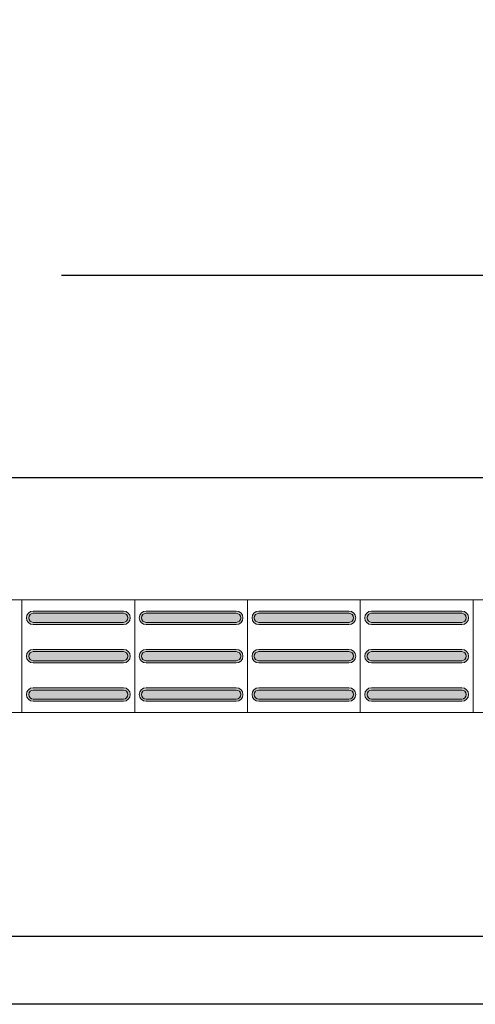
# Model space of a CAD drawing. Units: metres. Extents: x -12124 to -5162, y 1976 to 2645.
# Drawn here: x -10642 to -10641, y 2198 to 2200 of the extents above; entities that cross this region are included whole.
import ezdxf

# ---------------------------------------------------------------- set-up
doc = ezdxf.new("R2010")
doc.units = ezdxf.units.M
doc.layers.add('ARQ_COB_HTC', color=9, linetype='Continuous')
doc.layers.add('RUAS', color=4, linetype='Continuous')
doc.layers.add('Terreno', color=2, linetype='Continuous', lineweight=5)
doc.styles.add('cota100', font='arial.ttf', dxfattribs={"height": 0.24})
doc.dimstyles.new('COTA100', dxfattribs={"dimscale": 0, "dimtxt": 0.24, "dimasz": 0.12, "dimexe": 0.12, "dimexo": 0.4, "dimgap": 0.1, "dimtad": 1, "dimzin": 0, "dimdsep": 46, "dimtxsty": 'cota100', "dimblk1": 'OBLIQUE', "dimblk2": 'OBLIQUE', "dimsah": 1, "dimcen": 0.09, "dimclrd": 1, "dimclre": 1, "dimclrt": 7, "dimadec": 0, "dimazin": 0, "dimtfac": 1.5, "dimtix": 1, "dimtmove": 2, "dimatfit": 3, "dimldrblk": 'OBLIQUE', "dimfxl": 1, "dimtolj": 1, "dimtzin": 0, "dimarcsym": 0})

# ---------------------------------------------------------------- blocks, each defined once
blk = doc.blocks.new('_Oblique')
at = {"color": 0, "linetype": 'ByBlock', "lineweight": -2}
blk.add_line((-0.5, -0.5), (0.5, 0.5), dxfattribs=at)
blk = doc.blocks.new('*D367')
at = {"layer": 'ARQ_COB_HTC', "color": 1, "lineweight": -2, "transparency": 16777216}
for p, q in [((-10647.9606, 2199.6458), (-10647.9606, 2199.359)), ((-10638.9606, 2199.6458), (-10638.9606, 2199.359)), ((-10647.9606, 2199.479), (-10643.1194, 2199.479)), ((-10638.9606, 2199.479), (-10642.2968, 2199.479))]:
    blk.add_line(p, q, dxfattribs=at)
at = {"layer": 'Defpoints', "color": 0, "transparency": 16777216}
for p in [(-10647.9606, 2200.0458), (-10638.9606, 2200.0458), (-10647.9606, 2199.479)]:
    blk.add_point(p, dxfattribs=at)
at = {"layer": 'ARQ_COB_HTC', "color": 1, "lineweight": -2, "transparency": 16777216, "xscale": 0.12, "yscale": 0.12, "zscale": 0.12, "rotation": 180}
blk.add_blockref('_Oblique', (-10647.9606, 2199.479), dxfattribs=at)
at = {"layer": 'ARQ_COB_HTC', "color": 1, "lineweight": -2, "transparency": 16777216, "xscale": 0.12, "yscale": 0.12, "zscale": 0.12}
blk.add_blockref('_Oblique', (-10638.9606, 2199.479), dxfattribs=at)
at = {"layer": 'ARQ_COB_HTC', "color": 7, "transparency": 16777216, "insert": (-10642.7081, 2199.6598), "char_height": 0.24, "attachment_point": 5, "style": 'cota100'}
blk.add_mtext('\\A1;9.00', dxfattribs=at)

msp = doc.modelspace()

# ---------------------------------------------------------------- hatches: boundary and pattern name
at = {"layer": 'Terreno'}
for points in [[(-10642.35929, 2198.70479), (-10642.35929, 2198.70979), (-10642.36795, 2198.71479), (-10642.36795, 2198.72479), (-10642.35929, 2198.7304), (-10642.35929, 2198.73479), (-10642.37015, 2198.72979), (-10642.37429, 2198.71979), (-10642.36795, 2198.70838)], [(-10642.26366, 2198.70979), (-10642.15929, 2198.70979), (-10642.15063, 2198.71479), (-10642.15063, 2198.72479), (-10642.15929, 2198.72979), (-10642.35929, 2198.72979), (-10642.36795, 2198.72479), (-10642.36795, 2198.71479), (-10642.35929, 2198.70979)], [(-10642.26366, 2198.72979), (-10642.15929, 2198.72979), (-10642.15929, 2198.73479), (-10642.35929, 2198.73479), (-10642.35929, 2198.72979)], [(-10642.15929, 2198.70479), (-10642.14843, 2198.70979), (-10642.14429, 2198.71979), (-10642.15063, 2198.7312), (-10642.15929, 2198.73479), (-10642.15929, 2198.72979), (-10642.15063, 2198.72479), (-10642.15063, 2198.71479), (-10642.15929, 2198.70919)], [(-10642.10929, 2198.70479), (-10642.10929, 2198.70979), (-10642.11795, 2198.71479), (-10642.11795, 2198.72479), (-10642.10929, 2198.7304), (-10642.10929, 2198.73479), (-10642.12015, 2198.72979), (-10642.12429, 2198.71979), (-10642.11795, 2198.70838)], [(-10642.01366, 2198.70979), (-10641.90929, 2198.70979), (-10641.90063, 2198.71479), (-10641.90063, 2198.72479), (-10641.90929, 2198.72979), (-10642.10929, 2198.72979), (-10642.11795, 2198.72479), (-10642.11795, 2198.71479), (-10642.10929, 2198.70979)], [(-10642.01366, 2198.72979), (-10641.90929, 2198.72979), (-10641.90929, 2198.73479), (-10642.10929, 2198.73479), (-10642.10929, 2198.72979)], [(-10641.90929, 2198.70479), (-10641.89843, 2198.70979), (-10641.89429, 2198.71979), (-10641.90063, 2198.7312), (-10641.90929, 2198.73479), (-10641.90929, 2198.72979), (-10641.90063, 2198.72479), (-10641.90063, 2198.71479), (-10641.90929, 2198.70919)], [(-10641.85929, 2198.70479), (-10641.85929, 2198.70979), (-10641.86795, 2198.71479), (-10641.86795, 2198.72479), (-10641.85929, 2198.7304), (-10641.85929, 2198.73479), (-10641.87015, 2198.72979), (-10641.87429, 2198.71979), (-10641.86795, 2198.70838)], [(-10641.76366, 2198.70979), (-10641.65929, 2198.70979), (-10641.65063, 2198.71479), (-10641.65063, 2198.72479), (-10641.65929, 2198.72979), (-10641.85929, 2198.72979), (-10641.86795, 2198.72479), (-10641.86795, 2198.71479), (-10641.85929, 2198.70979)], [(-10641.76366, 2198.72979), (-10641.65929, 2198.72979), (-10641.65929, 2198.73479), (-10641.85929, 2198.73479), (-10641.85929, 2198.72979)], [(-10641.65929, 2198.70479), (-10641.64843, 2198.70979), (-10641.64429, 2198.71979), (-10641.65063, 2198.7312), (-10641.65929, 2198.73479), (-10641.65929, 2198.72979), (-10641.65063, 2198.72479), (-10641.65063, 2198.71479), (-10641.65929, 2198.70919)], [(-10641.60929, 2198.70479), (-10641.60929, 2198.70979), (-10641.61795, 2198.71479), (-10641.61795, 2198.72479), (-10641.60929, 2198.7304), (-10641.60929, 2198.73479), (-10641.62015, 2198.72979), (-10641.62429, 2198.71979), (-10641.61795, 2198.70838)], [(-10641.51366, 2198.70979), (-10641.40929, 2198.70979), (-10641.40063, 2198.71479), (-10641.40063, 2198.72479), (-10641.40929, 2198.72979), (-10641.60929, 2198.72979), (-10641.61795, 2198.72479), (-10641.61795, 2198.71479), (-10641.60929, 2198.70979)], [(-10641.51366, 2198.72979), (-10641.40929, 2198.72979), (-10641.40929, 2198.73479), (-10641.60929, 2198.73479), (-10641.60929, 2198.72979)], [(-10641.40929, 2198.70479), (-10641.39843, 2198.70979), (-10641.39429, 2198.71979), (-10641.40063, 2198.7312), (-10641.40929, 2198.73479), (-10641.40929, 2198.72979), (-10641.40063, 2198.72479), (-10641.40063, 2198.71479), (-10641.40929, 2198.70919)], [(-10642.26366, 2198.70479), (-10642.15929, 2198.70479), (-10642.15929, 2198.70979), (-10642.35929, 2198.70979), (-10642.35929, 2198.70479)], [(-10642.01366, 2198.70479), (-10641.90929, 2198.70479), (-10641.90929, 2198.70979), (-10642.10929, 2198.70979), (-10642.10929, 2198.70479)], [(-10641.76366, 2198.70479), (-10641.65929, 2198.70479), (-10641.65929, 2198.70979), (-10641.85929, 2198.70979), (-10641.85929, 2198.70479)], [(-10641.51366, 2198.70479), (-10641.40929, 2198.70479), (-10641.40929, 2198.70979), (-10641.60929, 2198.70979), (-10641.60929, 2198.70479)], [(-10642.35929, 2198.61979), (-10642.35929, 2198.62479), (-10642.36795, 2198.62979), (-10642.36795, 2198.63979), (-10642.35929, 2198.6454), (-10642.35929, 2198.64979), (-10642.37015, 2198.64479), (-10642.37429, 2198.63479), (-10642.36795, 2198.62338)], [(-10642.26366, 2198.62479), (-10642.15929, 2198.62479), (-10642.15063, 2198.62979), (-10642.15063, 2198.63979), (-10642.15929, 2198.64479), (-10642.35929, 2198.64479), (-10642.36795, 2198.63979), (-10642.36795, 2198.62979), (-10642.35929, 2198.62479)], [(-10642.15929, 2198.64479), (-10642.15929, 2198.64979), (-10642.35929, 2198.64979), (-10642.35929, 2198.64479), (-10642.26366, 2198.64479)], [(-10642.15929, 2198.61979), (-10642.14843, 2198.62479), (-10642.14429, 2198.63479), (-10642.15063, 2198.6462), (-10642.15929, 2198.64979), (-10642.15929, 2198.64479), (-10642.15063, 2198.63979), (-10642.15063, 2198.62979), (-10642.15929, 2198.62419)], [(-10642.10929, 2198.61979), (-10642.10929, 2198.62479), (-10642.11795, 2198.62979), (-10642.11795, 2198.63979), (-10642.10929, 2198.6454), (-10642.10929, 2198.64979), (-10642.12015, 2198.64479), (-10642.12429, 2198.63479), (-10642.11795, 2198.62338)], [(-10642.01366, 2198.62479), (-10641.90929, 2198.62479), (-10641.90063, 2198.62979), (-10641.90063, 2198.63979), (-10641.90929, 2198.64479), (-10642.10929, 2198.64479), (-10642.11795, 2198.63979), (-10642.11795, 2198.62979), (-10642.10929, 2198.62479)], [(-10641.90929, 2198.64479), (-10641.90929, 2198.64979), (-10642.10929, 2198.64979), (-10642.10929, 2198.64479), (-10642.01366, 2198.64479)], [(-10641.90929, 2198.61979), (-10641.89843, 2198.62479), (-10641.89429, 2198.63479), (-10641.90063, 2198.6462), (-10641.90929, 2198.64979), (-10641.90929, 2198.64479), (-10641.90063, 2198.63979), (-10641.90063, 2198.62979), (-10641.90929, 2198.62419)], [(-10641.85929, 2198.61979), (-10641.85929, 2198.62479), (-10641.86795, 2198.62979), (-10641.86795, 2198.63979), (-10641.85929, 2198.6454), (-10641.85929, 2198.64979), (-10641.87015, 2198.64479), (-10641.87429, 2198.63479), (-10641.86795, 2198.62338)], [(-10641.76366, 2198.62479), (-10641.65929, 2198.62479), (-10641.65063, 2198.62979), (-10641.65063, 2198.63979), (-10641.65929, 2198.64479), (-10641.85929, 2198.64479), (-10641.86795, 2198.63979), (-10641.86795, 2198.62979), (-10641.85929, 2198.62479)], [(-10641.65929, 2198.64479), (-10641.65929, 2198.64979), (-10641.85929, 2198.64979), (-10641.85929, 2198.64479), (-10641.76366, 2198.64479)], [(-10641.65929, 2198.61979), (-10641.64843, 2198.62479), (-10641.64429, 2198.63479), (-10641.65063, 2198.6462), (-10641.65929, 2198.64979), (-10641.65929, 2198.64479), (-10641.65063, 2198.63979), (-10641.65063, 2198.62979), (-10641.65929, 2198.62419)], [(-10641.60929, 2198.61979), (-10641.60929, 2198.62479), (-10641.61795, 2198.62979), (-10641.61795, 2198.63979), (-10641.60929, 2198.6454), (-10641.60929, 2198.64979), (-10641.62015, 2198.64479), (-10641.62429, 2198.63479), (-10641.61795, 2198.62338)], [(-10641.51366, 2198.62479), (-10641.40929, 2198.62479), (-10641.40063, 2198.62979), (-10641.40063, 2198.63979), (-10641.40929, 2198.64479), (-10641.60929, 2198.64479), (-10641.61795, 2198.63979), (-10641.61795, 2198.62979), (-10641.60929, 2198.62479)], [(-10641.40929, 2198.64479), (-10641.40929, 2198.64979), (-10641.60929, 2198.64979), (-10641.60929, 2198.64479), (-10641.51366, 2198.64479)], [(-10641.40929, 2198.61979), (-10641.39843, 2198.62479), (-10641.39429, 2198.63479), (-10641.40063, 2198.6462), (-10641.40929, 2198.64979), (-10641.40929, 2198.64479), (-10641.40063, 2198.63979), (-10641.40063, 2198.62979), (-10641.40929, 2198.62419)], [(-10642.35929, 2198.61979), (-10642.15929, 2198.61979), (-10642.15929, 2198.62479), (-10642.35929, 2198.62479)], [(-10642.10929, 2198.61979), (-10641.90929, 2198.61979), (-10641.90929, 2198.62479), (-10642.10929, 2198.62479)], [(-10641.85929, 2198.61979), (-10641.65929, 2198.61979), (-10641.65929, 2198.62479), (-10641.85929, 2198.62479)], [(-10641.60929, 2198.61979), (-10641.40929, 2198.61979), (-10641.40929, 2198.62479), (-10641.60929, 2198.62479)], [(-10642.35929, 2198.53479), (-10642.35929, 2198.53979), (-10642.36795, 2198.54479), (-10642.36795, 2198.55479), (-10642.35929, 2198.5604), (-10642.35929, 2198.56479), (-10642.37015, 2198.55979), (-10642.37429, 2198.54979), (-10642.36795, 2198.53838)], [(-10642.15929, 2198.53979), (-10642.15063, 2198.54479), (-10642.15063, 2198.55479), (-10642.15929, 2198.55979), (-10642.35929, 2198.55979), (-10642.36795, 2198.55479), (-10642.36795, 2198.54479), (-10642.35929, 2198.53979), (-10642.26366, 2198.53979)], [(-10642.15929, 2198.55979), (-10642.15929, 2198.56479), (-10642.35929, 2198.56479), (-10642.35929, 2198.55979), (-10642.26366, 2198.55979)], [(-10642.15929, 2198.53479), (-10642.14843, 2198.53979), (-10642.14429, 2198.54979), (-10642.15063, 2198.5612), (-10642.15929, 2198.56479), (-10642.15929, 2198.55979), (-10642.15063, 2198.55479), (-10642.15063, 2198.54479), (-10642.15929, 2198.53919)], [(-10642.10929, 2198.53479), (-10642.10929, 2198.53979), (-10642.11795, 2198.54479), (-10642.11795, 2198.55479), (-10642.10929, 2198.5604), (-10642.10929, 2198.56479), (-10642.12015, 2198.55979), (-10642.12429, 2198.54979), (-10642.11795, 2198.53838)], [(-10641.90929, 2198.53979), (-10641.90063, 2198.54479), (-10641.90063, 2198.55479), (-10641.90929, 2198.55979), (-10642.10929, 2198.55979), (-10642.11795, 2198.55479), (-10642.11795, 2198.54479), (-10642.10929, 2198.53979), (-10642.01366, 2198.53979)], [(-10641.90929, 2198.55979), (-10641.90929, 2198.56479), (-10642.10929, 2198.56479), (-10642.10929, 2198.55979), (-10642.01366, 2198.55979)], [(-10641.90929, 2198.53479), (-10641.89843, 2198.53979), (-10641.89429, 2198.54979), (-10641.90063, 2198.5612), (-10641.90929, 2198.56479), (-10641.90929, 2198.55979), (-10641.90063, 2198.55479), (-10641.90063, 2198.54479), (-10641.90929, 2198.53919)], [(-10641.85929, 2198.53479), (-10641.85929, 2198.53979), (-10641.86795, 2198.54479), (-10641.86795, 2198.55479), (-10641.85929, 2198.5604), (-10641.85929, 2198.56479), (-10641.87015, 2198.55979), (-10641.87429, 2198.54979), (-10641.86795, 2198.53838)], [(-10641.65929, 2198.53979), (-10641.65063, 2198.54479), (-10641.65063, 2198.55479), (-10641.65929, 2198.55979), (-10641.85929, 2198.55979), (-10641.86795, 2198.55479), (-10641.86795, 2198.54479), (-10641.85929, 2198.53979), (-10641.76366, 2198.53979)], [(-10641.65929, 2198.55979), (-10641.65929, 2198.56479), (-10641.85929, 2198.56479), (-10641.85929, 2198.55979), (-10641.76366, 2198.55979)], [(-10641.65929, 2198.53479), (-10641.64843, 2198.53979), (-10641.64429, 2198.54979), (-10641.65063, 2198.5612), (-10641.65929, 2198.56479), (-10641.65929, 2198.55979), (-10641.65063, 2198.55479), (-10641.65063, 2198.54479), (-10641.65929, 2198.53919)], [(-10641.60929, 2198.53479), (-10641.60929, 2198.53979), (-10641.61795, 2198.54479), (-10641.61795, 2198.55479), (-10641.60929, 2198.5604), (-10641.60929, 2198.56479), (-10641.62015, 2198.55979), (-10641.62429, 2198.54979), (-10641.61795, 2198.53838)], [(-10641.40929, 2198.53979), (-10641.40063, 2198.54479), (-10641.40063, 2198.55479), (-10641.40929, 2198.55979), (-10641.60929, 2198.55979), (-10641.61795, 2198.55479), (-10641.61795, 2198.54479), (-10641.60929, 2198.53979), (-10641.51366, 2198.53979)], [(-10641.40929, 2198.55979), (-10641.40929, 2198.56479), (-10641.60929, 2198.56479), (-10641.60929, 2198.55979), (-10641.51366, 2198.55979)], [(-10641.40929, 2198.53479), (-10641.39843, 2198.53979), (-10641.39429, 2198.54979), (-10641.40063, 2198.5612), (-10641.40929, 2198.56479), (-10641.40929, 2198.55979), (-10641.40063, 2198.55479), (-10641.40063, 2198.54479), (-10641.40929, 2198.53919)], [(-10642.26366, 2198.53479), (-10642.15929, 2198.53479), (-10642.15929, 2198.53979), (-10642.35929, 2198.53979), (-10642.35929, 2198.53479)], [(-10642.01366, 2198.53479), (-10641.90929, 2198.53479), (-10641.90929, 2198.53979), (-10642.10929, 2198.53979), (-10642.10929, 2198.53479)], [(-10641.76366, 2198.53479), (-10641.65929, 2198.53479), (-10641.65929, 2198.53979), (-10641.85929, 2198.53979), (-10641.85929, 2198.53479)], [(-10641.51366, 2198.53479), (-10641.40929, 2198.53479), (-10641.40929, 2198.53979), (-10641.60929, 2198.53979), (-10641.60929, 2198.53479)]]:
    msp.add_hatch(color=256, dxfattribs=at).paths.add_polyline_path(points)

# ---------------------------------------------------------------- linework, layer by layer
at = {"layer": 'ARQ_COB_HTC', "color": 7, "true_color": 0xffffff}
msp.add_line((-10603.05366, 2199.02983), (-10672.68662, 2199.02983), dxfattribs=at)
at = {"layer": 'RUAS', "color": 177, "true_color": 0x293189}
for p, q in [((-10639.21337, 2198.01303), (-10657.21337, 2198.01303)), ((-10639.21337, 2197.86303), (-10657.21337, 2197.86303))]:
    msp.add_line(p, q, dxfattribs=at)
at = {"layer": 'Terreno'}
for p, q in [((-10642.38429, 2198.75979), (-10642.63429, 2198.75979)), ((-10642.38429, 2198.50979), (-10642.38429, 2198.75979)), ((-10642.13429, 2198.75979), (-10642.38429, 2198.75979)), ((-10642.38429, 2198.75979), (-10642.38429, 2198.50979)), ((-10642.13429, 2198.50979), (-10642.13429, 2198.75979)), ((-10641.88429, 2198.75979), (-10642.13429, 2198.75979)), ((-10642.13429, 2198.75979), (-10642.13429, 2198.50979)), ((-10642.13429, 2198.50979), (-10642.13429, 2198.75979)), ((-10641.88429, 2198.50979), (-10641.88429, 2198.75979)), ((-10641.63429, 2198.75979), (-10641.88429, 2198.75979)), ((-10641.88429, 2198.75979), (-10641.88429, 2198.50979)), ((-10641.63429, 2198.50979), (-10641.63429, 2198.75979)), ((-10641.38429, 2198.75979), (-10641.63429, 2198.75979)), ((-10641.63429, 2198.50979), (-10641.63429, 2198.75979)), ((-10641.38429, 2198.50979), (-10641.38429, 2198.75979)), ((-10641.13429, 2198.75979), (-10641.38429, 2198.75979)), ((-10641.38429, 2198.75979), (-10641.38429, 2198.50979)), ((-10642.35929, 2198.73479), (-10642.15929, 2198.73479)), ((-10642.15929, 2198.72979), (-10642.35929, 2198.72979)), ((-10642.10929, 2198.73479), (-10641.90929, 2198.73479)), ((-10641.90929, 2198.72979), (-10642.10929, 2198.72979)), ((-10641.85929, 2198.73479), (-10641.65929, 2198.73479)), ((-10641.65929, 2198.72979), (-10641.85929, 2198.72979)), ((-10641.60929, 2198.73479), (-10641.40929, 2198.73479)), ((-10641.40929, 2198.72979), (-10641.60929, 2198.72979)), ((-10642.35929, 2198.70979), (-10642.15929, 2198.70979)), ((-10642.15929, 2198.70479), (-10642.35929, 2198.70479)), ((-10642.10929, 2198.70979), (-10641.90929, 2198.70979)), ((-10641.90929, 2198.70479), (-10642.10929, 2198.70479)), ((-10641.85929, 2198.70979), (-10641.65929, 2198.70979)), ((-10641.65929, 2198.70479), (-10641.85929, 2198.70479)), ((-10641.60929, 2198.70979), (-10641.40929, 2198.70979)), ((-10641.40929, 2198.70479), (-10641.60929, 2198.70479)), ((-10642.35929, 2198.64979), (-10642.15929, 2198.64979)), ((-10642.15929, 2198.64479), (-10642.35929, 2198.64479)), ((-10642.10929, 2198.64979), (-10641.90929, 2198.64979)), ((-10641.90929, 2198.64479), (-10642.10929, 2198.64479)), ((-10641.85929, 2198.64979), (-10641.65929, 2198.64979)), ((-10641.65929, 2198.64479), (-10641.85929, 2198.64479)), ((-10641.60929, 2198.64979), (-10641.40929, 2198.64979)), ((-10641.40929, 2198.64479), (-10641.60929, 2198.64479)), ((-10642.35929, 2198.62479), (-10642.15929, 2198.62479)), ((-10642.15929, 2198.61979), (-10642.35929, 2198.61979)), ((-10642.10929, 2198.62479), (-10641.90929, 2198.62479)), ((-10641.90929, 2198.61979), (-10642.10929, 2198.61979)), ((-10641.85929, 2198.62479), (-10641.65929, 2198.62479)), ((-10641.65929, 2198.61979), (-10641.85929, 2198.61979)), ((-10641.60929, 2198.62479), (-10641.40929, 2198.62479)), ((-10641.40929, 2198.61979), (-10641.60929, 2198.61979)), ((-10642.35929, 2198.56479), (-10642.15929, 2198.56479)), ((-10642.15929, 2198.55979), (-10642.35929, 2198.55979)), ((-10642.10929, 2198.56479), (-10641.90929, 2198.56479)), ((-10641.90929, 2198.55979), (-10642.10929, 2198.55979)), ((-10641.85929, 2198.56479), (-10641.65929, 2198.56479)), ((-10641.65929, 2198.55979), (-10641.85929, 2198.55979)), ((-10641.60929, 2198.56479), (-10641.40929, 2198.56479)), ((-10641.40929, 2198.55979), (-10641.60929, 2198.55979)), ((-10642.35929, 2198.53979), (-10642.15929, 2198.53979)), ((-10642.15929, 2198.53479), (-10642.35929, 2198.53479)), ((-10642.10929, 2198.53979), (-10641.90929, 2198.53979)), ((-10641.90929, 2198.53479), (-10642.10929, 2198.53479)), ((-10641.85929, 2198.53979), (-10641.65929, 2198.53979)), ((-10641.65929, 2198.53479), (-10641.85929, 2198.53479)), ((-10641.60929, 2198.53979), (-10641.40929, 2198.53979)), ((-10641.40929, 2198.53479), (-10641.60929, 2198.53479)), ((-10642.63429, 2198.50979), (-10642.38429, 2198.50979)), ((-10642.38429, 2198.50979), (-10642.13429, 2198.50979)), ((-10642.13429, 2198.50979), (-10641.88429, 2198.50979)), ((-10641.88429, 2198.50979), (-10641.63429, 2198.50979)), ((-10641.63429, 2198.50979), (-10641.38429, 2198.50979)), ((-10641.38429, 2198.50979), (-10641.13429, 2198.50979))]:
    msp.add_line(p, q, dxfattribs=at)
for centre, radius, start, end in [((-10642.35929, 2198.71979), 0.015, 90, 270), ((-10642.35929, 2198.71979), 0.01, 90, 270), ((-10642.15929, 2198.71979), 0.015, 270, 90), ((-10642.15929, 2198.71979), 0.01, 270, 90), ((-10642.10929, 2198.71979), 0.015, 90, 270), ((-10642.10929, 2198.71979), 0.01, 90, 270), ((-10641.90929, 2198.71979), 0.015, 270, 90), ((-10641.90929, 2198.71979), 0.01, 270, 90), ((-10641.85929, 2198.71979), 0.015, 90, 270), ((-10641.85929, 2198.71979), 0.01, 90, 270), ((-10641.65929, 2198.71979), 0.015, 270, 90), ((-10641.65929, 2198.71979), 0.01, 270, 90), ((-10641.60929, 2198.71979), 0.015, 90, 270), ((-10641.60929, 2198.71979), 0.01, 90, 270), ((-10641.40929, 2198.71979), 0.015, 270, 90), ((-10641.40929, 2198.71979), 0.01, 270, 90), ((-10642.35929, 2198.63479), 0.015, 90, 270), ((-10642.35929, 2198.63479), 0.01, 90, 270), ((-10642.15929, 2198.63479), 0.015, 270, 90), ((-10642.15929, 2198.63479), 0.01, 270, 90), ((-10642.10929, 2198.63479), 0.015, 90, 270), ((-10642.10929, 2198.63479), 0.01, 90, 270), ((-10641.90929, 2198.63479), 0.015, 270, 90), ((-10641.90929, 2198.63479), 0.01, 270, 90), ((-10641.85929, 2198.63479), 0.015, 90, 270), ((-10641.85929, 2198.63479), 0.01, 90, 270), ((-10641.65929, 2198.63479), 0.015, 270, 90), ((-10641.65929, 2198.63479), 0.01, 270, 90), ((-10641.60929, 2198.63479), 0.015, 90, 270), ((-10641.60929, 2198.63479), 0.01, 90, 270), ((-10641.40929, 2198.63479), 0.015, 270, 90), ((-10641.40929, 2198.63479), 0.01, 270, 90), ((-10642.35929, 2198.54979), 0.015, 90, 270), ((-10642.35929, 2198.54979), 0.01, 90, 270), ((-10642.15929, 2198.54979), 0.015, 270, 90), ((-10642.15929, 2198.54979), 0.01, 270, 90), ((-10642.10929, 2198.54979), 0.015, 90, 270), ((-10642.10929, 2198.54979), 0.01, 90, 270), ((-10641.90929, 2198.54979), 0.015, 270, 90), ((-10641.90929, 2198.54979), 0.01, 270, 90), ((-10641.85929, 2198.54979), 0.015, 90, 270), ((-10641.85929, 2198.54979), 0.01, 90, 270), ((-10641.65929, 2198.54979), 0.015, 270, 90), ((-10641.65929, 2198.54979), 0.01, 270, 90), ((-10641.60929, 2198.54979), 0.015, 90, 270), ((-10641.60929, 2198.54979), 0.01, 90, 270), ((-10641.40929, 2198.54979), 0.015, 270, 90), ((-10641.40929, 2198.54979), 0.01, 270, 90)]:
    msp.add_arc(centre, radius, start, end, dxfattribs=at)

# ---------------------------------------------------------------- dimensions: what is measured, and where the dimension line sits
at = {"layer": 'ARQ_COB_HTC', "color": 7, "true_color": 0xffffff}
dim = msp.add_linear_dim(base=(-10647.9606, 2199.47897), p1=(-10638.9606, 2200.04577), p2=(-10647.9606, 2200.04577), dimstyle='COTA100', override={"dimscale": 1}, dxfattribs=at)
dim.commit()
dim.dimension.update_dxf_attribs({"geometry": '*D367', "text_midpoint": (-10642.70812, 2199.65979), "dimtype": 160})

doc.saveas('drawing.dxf')
